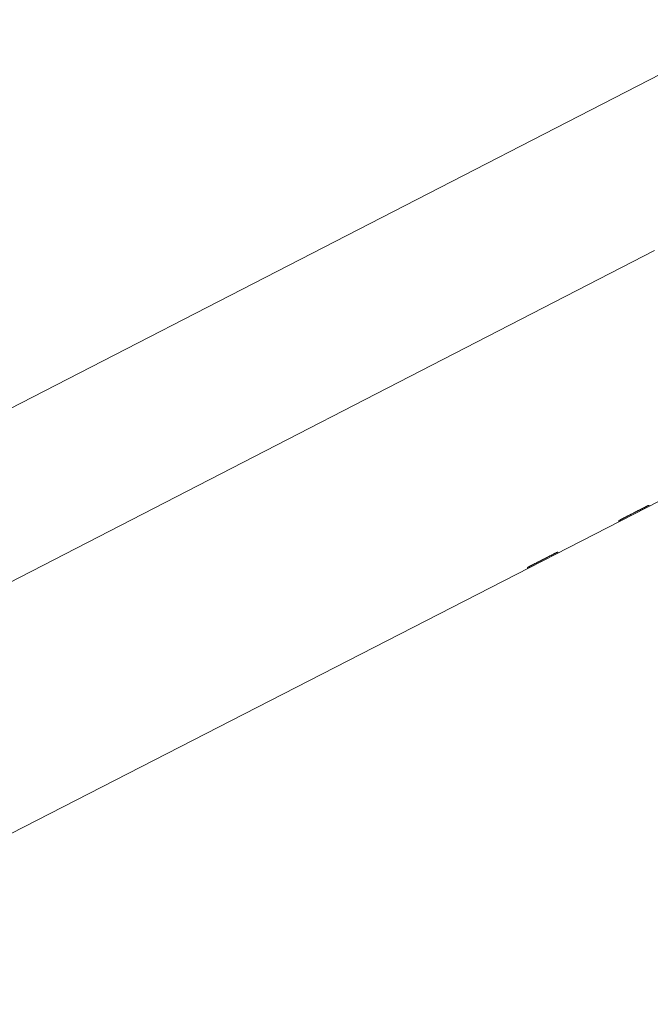
# Paper-space layout 'Sht-3' of a CAD drawing. Units: millimetres. Extents: x -4709 to 5323, y -3278 to 3346.
# Drawn here: x -288 to -103, y -607 to -319 of the extents above; entities that cross this region are included whole.
import ezdxf

# ---------------------------------------------------------------- set-up
doc = ezdxf.new("R2010")
doc.units = ezdxf.units.MM
for name, color, linetype, lineweight in [('EF-Components-SS Fastenings', 7, 'Continuous', 5), ('EF-Deck-Timber Decking (140x32)', 7, 'Continuous', 5), ('EF-Ladders-Timber', 7, 'Continuous', 5), ('Working-None', 7, 'Continuous', 5)]:
    doc.layers.add(name, color=color, linetype=linetype, lineweight=lineweight)

# ---------------------------------------------------------------- blocks, each defined once
blk = doc.blocks.new('Group')
at = {"layer": 'EF-Components-SS Fastenings', "color": 7, "linetype": 'Continuous', "lineweight": 5, "transparency": 33554687}
for p, q in [((-108.62, -463.68), (-109.72, -464.24)), ((-109.72, -464.24), (-108.62, -463.68)), ((-108.62, -463.68), (-109.72, -464.24)), ((-109.72, -464.24), (-108.62, -463.68)), ((-108.62, -463.68), (-109.72, -464.24)), ((-109.72, -464.24), (-108.62, -463.68)), ((-108.62, -463.68), (-109.72, -464.24)), ((-109.72, -464.24), (-108.62, -463.68)), ((-109.07, -463.91), (-108.62, -463.68)), ((-108.62, -463.68), (-109.07, -463.91)), ((-109.07, -463.9), (-108.95, -463.85)), ((-108.95, -463.85), (-108.79, -463.76)), ((-108.79, -463.76), (-108.48, -463.6)), ((-108.79, -463.76), (-108.76, -463.75)), ((-108.48, -463.6), (-108.76, -463.75)), ((-108.76, -463.75), (-108.62, -463.67)), ((-108.62, -463.67), (-108.48, -463.6)), ((-108.48, -463.6), (-108.45, -463.59)), ((-108.45, -463.59), (-108.28, -463.5)), ((-108.28, -463.5), (-108.2, -463.46)), ((-108.2, -463.46), (-108.13, -463.42)), ((-108.13, -463.42), (-107.95, -463.33)), ((-107.95, -463.33), (-107.93, -463.32)), ((-107.93, -463.32), (-107.77, -463.24)), ((-107.87, -463.29), (-107.34, -463.02)), ((-107.34, -463.02), (-107.87, -463.29)), ((-107.34, -463.02), (-107.79, -463.25)), ((-107.77, -463.24), (-107.64, -463.17)), ((-107.64, -463.17), (-107.34, -463.02)), ((-107.64, -463.17), (-107.59, -463.14)), ((-107.59, -463.14), (-107.41, -463.05)), ((-107.41, -463.05), (-107.34, -463.02)), ((-107.34, -463.02), (-107.23, -462.96)), ((-107.23, -462.96), (-107.06, -462.87)), ((-107.06, -462.87), (-107.02, -462.86)), ((-107.02, -462.85), (-106.36, -462.51)), ((-106.69, -462.69), (-107.02, -462.85)), ((-107.02, -462.85), (-106.71, -462.7)), ((-107.02, -462.86), (-106.88, -462.78)), ((-106.88, -462.78), (-106.71, -462.7)), ((-106.71, -462.7), (-106.69, -462.69)), ((-106.36, -462.51), (-106.69, -462.68)), ((-106.69, -462.69), (-106.55, -462.61)), ((-106.55, -462.61), (-106.38, -462.53)), ((-106.38, -462.53), (-106.36, -462.51)), ((-106.36, -462.51), (-106.22, -462.44)), ((-106.22, -462.44), (-106.07, -462.36)), ((-106.19, -462.42), (-106.01, -462.34)), ((-106.02, -462.34), (-106.19, -462.42)), ((-106.07, -462.36), (-106.02, -462.34)), ((-106.02, -462.34), (-105.91, -462.28)), ((-105.67, -462.16), (-105.91, -462.28)), ((-105.91, -462.28), (-105.67, -462.16)), ((-105.67, -462.16), (-105.91, -462.28)), ((-105.91, -462.28), (-105.67, -462.16)), ((-105.67, -462.16), (-105.91, -462.28)), ((-105.91, -462.28), (-105.67, -462.16)), ((-105.67, -462.16), (-105.91, -462.28)), ((-105.91, -462.28), (-105.67, -462.16)), ((-105.67, -462.16), (-105.91, -462.28)), ((-105.91, -462.28), (-105.67, -462.16)), ((-105.67, -462.16), (-105.91, -462.28)), ((-105.91, -462.28), (-105.67, -462.16)), ((-105.67, -462.16), (-105.91, -462.28)), ((-105.91, -462.28), (-105.67, -462.16)), ((-105.67, -462.16), (-105.91, -462.28)), ((-105.91, -462.28), (-105.67, -462.16)), ((-105.91, -462.28), (-105.77, -462.21)), ((-105.77, -462.21), (-105.68, -462.16)), ((-105.68, -462.16), (-105.62, -462.14)), ((-105.62, -462.14), (-105.49, -462.06)), ((-105.49, -462.06), (-105.35, -462)), ((-105.35, -462), (-105.34, -461.99)), ((-105.34, -461.99), (-105.22, -461.93)), ((-105.22, -461.93), (-105.18, -461.91)), ((-105.18, -461.91), (-105.1, -461.87)), ((-105.17, -461.91), (-104.67, -461.64)), ((-105.17, -461.91), (-104.74, -461.68)), ((-104.77, -461.69), (-105.17, -461.91)), ((-105.17, -461.91), (-104.87, -461.75)), ((-104.88, -461.75), (-105.17, -461.91)), ((-104.98, -461.81), (-105.17, -461.91)), ((-105.03, -461.83), (-105.17, -461.91)), ((-105.17, -461.91), (-105.03, -461.83)), ((-105.03, -461.83), (-105.17, -461.91)), ((-105.17, -461.91), (-105.03, -461.83)), ((-105.03, -461.83), (-105.17, -461.91)), ((-105.17, -461.91), (-105.03, -461.83)), ((-105.03, -461.83), (-105.17, -461.91)), ((-105.17, -461.91), (-105.03, -461.83)), ((-105.1, -461.87), (-105.03, -461.83)), ((-105.03, -461.83), (-104.98, -461.81)), ((-104.98, -461.81), (-104.88, -461.75)), ((-104.88, -461.75), (-104.98, -461.81)), ((-104.98, -461.81), (-104.88, -461.75)), ((-104.88, -461.75), (-104.98, -461.81)), ((-104.98, -461.81), (-104.88, -461.75)), ((-104.88, -461.75), (-104.98, -461.81)), ((-104.98, -461.81), (-104.88, -461.75)), ((-104.88, -461.75), (-104.98, -461.81)), ((-104.98, -461.81), (-104.88, -461.75)), ((-104.6, -461.61), (-104.88, -461.75)), ((-104.88, -461.75), (-104.6, -461.61)), ((-104.6, -461.61), (-104.88, -461.75)), ((-104.88, -461.75), (-104.6, -461.61)), ((-104.6, -461.61), (-104.88, -461.75)), ((-104.88, -461.75), (-104.6, -461.61)), ((-104.6, -461.61), (-104.88, -461.75)), ((-104.88, -461.75), (-104.6, -461.61)), ((-104.88, -461.75), (-104.87, -461.75)), ((-104.87, -461.75), (-104.77, -461.69)), ((-104.77, -461.69), (-104.74, -461.68)), ((-104.74, -461.68), (-104.67, -461.64)), ((-104.67, -461.64), (-104.61, -461.61)), ((-104.61, -461.61), (-104.57, -461.6)), ((-104.49, -461.55), (-104.57, -461.6)), ((-104.57, -461.6), (-104.49, -461.55)), ((-104.49, -461.55), (-104.57, -461.6)), ((-104.57, -461.6), (-104.49, -461.55)), ((-104.49, -461.55), (-104.57, -461.6)), ((-104.57, -461.6), (-104.49, -461.55)), ((-104.49, -461.55), (-104.57, -461.6)), ((-104.57, -461.6), (-104.49, -461.55)), ((-104.49, -461.55), (-104.57, -461.6)), ((-104.57, -461.6), (-104.49, -461.55)), ((-104.49, -461.55), (-104.41, -461.51)), ((-104.47, -461.55), (-104.37, -461.49)), ((-104.37, -461.49), (-104.47, -461.55)), ((-104.47, -461.55), (-104.37, -461.49)), ((-104.37, -461.49), (-104.47, -461.55)), ((-104.47, -461.55), (-104.37, -461.49)), ((-104.37, -461.49), (-104.47, -461.55)), ((-104.47, -461.55), (-104.41, -461.51)), ((-104.41, -461.51), (-104.37, -461.49)), ((-104.37, -461.49), (-104.33, -461.47)), ((-104.06, -461.33), (-104.36, -461.49)), ((-104.36, -461.49), (-104.06, -461.33)), ((-104.33, -461.47), (-104.28, -461.44)), ((-104.28, -461.44), (-104.27, -461.44)), ((-104.27, -461.44), (-104.21, -461.41)), ((-104.21, -461.41), (-104.19, -461.4)), ((-104.19, -461.4), (-104.16, -461.38)), ((-104.16, -461.38), (-104.12, -461.36)), ((-104.12, -461.36), (-104.11, -461.36)), ((-104.11, -461.36), (-104.07, -461.34)), ((-104.07, -461.34), (-104.06, -461.33)), ((-104.06, -461.33), (-104.04, -461.32)), ((-104.04, -461.32), (-104.02, -461.31)), ((-104.02, -461.31), (-103.99, -461.3)), ((-104, -461.3), (-104.02, -461.31)), ((-104.02, -461.31), (-104, -461.3)), ((-104.02, -461.31), (-104.02, -461.31)), ((-104, -461.3), (-103.99, -461.3)), ((-104, -461.3), (-104, -461.3)), ((-103.99, -461.29), (-103.98, -461.29)), ((-103.99, -461.3), (-103.99, -461.29)), ((-103.99, -461.3), (-103.99, -461.3)), ((-103.99, -461.3), (-103.99, -461.3)), ((-103.98, -461.29), (-103.97, -461.29)), ((-103.97, -461.29), (-103.96, -461.28)), ((-103.96, -461.28), (-103.95, -461.28)), ((-103.95, -461.28), (-103.94, -461.27)), ((-103.94, -461.27), (-103.93, -461.27)), ((-103.93, -461.27), (-103.92, -461.27)), ((-103.92, -461.27), (-103.91, -461.27)), ((-103.91, -461.27), (-103.9, -461.26)), ((-103.9, -461.26), (-103.89, -461.26)), ((-103.89, -461.26), (-103.88, -461.26)), ((-103.88, -461.26), (-103.87, -461.26)), ((-103.87, -461.26), (-103.86, -461.26)), ((-103.86, -461.26), (-103.85, -461.26)), ((-103.85, -461.26), (-103.84, -461.26)), ((-103.84, -461.26), (-103.83, -461.26)), ((-103.84, -461.26), (-103.84, -461.26)), ((-103.83, -461.26), (-103.82, -461.26)), ((-103.83, -461.26), (-103.83, -461.26)), ((-103.82, -461.26), (-103.81, -461.26)), ((-103.82, -461.26), (-103.82, -461.26)), ((-103.82, -461.26), (-103.82, -461.26)), ((-103.81, -461.26), (-103.8, -461.26)), ((-103.81, -461.26), (-103.81, -461.26)), ((-103.8, -461.26), (-103.79, -461.26)), ((-103.8, -461.26), (-103.8, -461.26)), ((-103.8, -461.26), (-103.8, -461.26)), ((-103.79, -461.26), (-103.79, -461.27)), ((-103.79, -461.26), (-103.79, -461.26)), ((-103.79, -461.27), (-103.78, -461.27)), ((-103.78, -461.27), (-103.77, -461.27)), ((-103.78, -461.27), (-103.78, -461.27)), ((-103.78, -461.27), (-103.78, -461.27)), ((-103.77, -461.27), (-103.76, -461.27)), ((-103.76, -461.27), (-103.75, -461.28)), ((-103.76, -461.27), (-103.76, -461.27)), ((-103.75, -461.28), (-103.74, -461.28)), ((-103.75, -461.28), (-103.75, -461.28)), ((-103.74, -461.28), (-103.73, -461.29)), ((-103.73, -461.29), (-103.72, -461.29)), ((-103.73, -461.29), (-103.73, -461.29)), ((-103.72, -461.29), (-103.71, -461.3)), ((-103.72, -461.29), (-103.72, -461.29)), ((-103.71, -461.3), (-103.7, -461.31)), ((-103.71, -461.3), (-103.71, -461.3)), ((-103.71, -461.3), (-103.71, -461.3)), ((-103.7, -461.31), (-103.69, -461.31)), ((-103.7, -461.31), (-103.7, -461.31)), ((-103.69, -461.31), (-103.69, -461.32)), ((-103.69, -461.32), (-103.68, -461.33)), ((-103.69, -461.32), (-103.69, -461.32)), ((-103.69, -461.32), (-103.69, -461.32)), ((-103.68, -461.33), (-103.68, -461.34)), ((-103.68, -461.33), (-103.68, -461.33)), ((-103.68, -461.33), (-103.68, -461.33)), ((-103.68, -461.33), (-103.68, -461.33)), ((-103.68, -461.33), (-103.68, -461.33)), ((-103.68, -461.33), (-103.68, -461.33)), ((-103.68, -461.34), (-103.67, -461.34)), ((-103.67, -461.34), (-103.67, -461.35)), ((-103.67, -461.34), (-103.67, -461.34)), ((-103.67, -461.34), (-103.67, -461.34)), ((-103.67, -461.34), (-103.67, -461.34)), ((-103.67, -461.35), (-103.66, -461.36)), ((-103.67, -461.35), (-103.67, -461.35)), ((-103.67, -461.35), (-103.67, -461.35)), ((-103.67, -461.35), (-103.67, -461.35)), ((-103.66, -461.36), (-103.66, -461.37)), ((-103.66, -461.36), (-103.66, -461.36)), ((-103.66, -461.36), (-103.66, -461.36)), ((-103.66, -461.37), (-103.66, -461.38)), ((-103.66, -461.37), (-103.66, -461.37)), ((-103.66, -461.38), (-103.65, -461.38)), ((-103.65, -461.38), (-103.65, -461.39)), ((-103.65, -461.38), (-103.65, -461.38)), ((-103.65, -461.39), (-103.65, -461.4)), ((-103.65, -461.39), (-103.65, -461.39)), ((-103.65, -461.4), (-103.65, -461.41)), ((-103.65, -461.4), (-103.65, -461.4)), ((-103.65, -461.41), (-103.65, -461.42)), ((-103.65, -461.41), (-103.65, -461.41)), ((-103.65, -461.42), (-103.65, -461.43)), ((-103.65, -461.42), (-103.65, -461.42)), ((-103.65, -461.43), (-103.65, -461.44)), ((-103.65, -461.43), (-103.65, -461.43)), ((-103.65, -461.44), (-103.65, -461.45)), ((-112.58, -465.82), (-112.58, -465.83)), ((-112.57, -465.82), (-112.58, -465.82)), ((-112.58, -465.83), (-112.58, -465.84)), ((-112.58, -465.83), (-112.58, -465.83)), ((-112.58, -465.84), (-112.58, -465.85)), ((-112.58, -465.84), (-112.58, -465.84)), ((-112.58, -465.85), (-112.58, -465.86)), ((-112.58, -465.86), (-112.58, -465.87)), ((-112.58, -465.86), (-112.58, -465.86)), ((-112.58, -465.87), (-112.58, -465.88)), ((-112.58, -465.87), (-112.58, -465.87)), ((-112.58, -465.88), (-112.57, -465.89)), ((-112.58, -465.88), (-112.58, -465.88)), ((-112.57, -465.78), (-112.57, -465.79)), ((-112.57, -465.78), (-112.57, -465.78)), ((-112.56, -465.78), (-112.57, -465.78)), ((-112.57, -465.79), (-112.57, -465.8)), ((-112.57, -465.8), (-112.57, -465.81)), ((-112.57, -465.8), (-112.57, -465.8)), ((-112.57, -465.81), (-112.57, -465.82)), ((-112.57, -465.89), (-112.57, -465.9)), ((-112.57, -465.89), (-112.57, -465.89)), ((-112.57, -465.89), (-112.57, -465.89)), ((-112.57, -465.89), (-112.57, -465.89)), ((-112.57, -465.9), (-112.57, -465.91)), ((-112.57, -465.9), (-112.57, -465.9)), ((-112.57, -465.9), (-112.57, -465.9)), ((-112.57, -465.9), (-112.57, -465.9)), ((-112.57, -465.91), (-112.56, -465.92)), ((-112.57, -465.91), (-112.57, -465.91)), ((-112.57, -465.91), (-112.57, -465.91)), ((-112.57, -465.91), (-112.57, -465.91)), ((-112.57, -465.91), (-112.57, -465.91)), ((-112.56, -465.76), (-112.56, -465.77)), ((-112.56, -465.76), (-112.56, -465.76)), ((-112.55, -465.76), (-112.56, -465.76)), ((-112.56, -465.77), (-112.56, -465.78)), ((-112.56, -465.77), (-112.56, -465.77)), ((-112.56, -465.77), (-112.56, -465.77)), ((-112.56, -465.92), (-112.56, -465.93)), ((-112.56, -465.92), (-112.56, -465.92)), ((-112.56, -465.92), (-112.56, -465.92)), ((-112.56, -465.92), (-112.56, -465.92)), ((-112.56, -465.93), (-112.55, -465.94)), ((-112.56, -465.93), (-112.56, -465.93)), ((-112.56, -465.93), (-112.56, -465.93)), ((-112.55, -465.74), (-112.55, -465.75)), ((-112.55, -465.74), (-112.55, -465.74)), ((-112.54, -465.74), (-112.55, -465.74)), ((-112.55, -465.75), (-112.55, -465.76)), ((-112.55, -465.75), (-112.55, -465.75)), ((-112.55, -465.75), (-112.55, -465.75)), ((-112.55, -465.94), (-112.55, -465.95)), ((-112.55, -465.94), (-112.55, -465.94)), ((-112.55, -465.94), (-112.55, -465.94)), ((-112.55, -465.95), (-112.54, -465.95)), ((-112.53, -465.72), (-112.54, -465.73)), ((-112.54, -465.73), (-112.54, -465.74)), ((-112.54, -465.73), (-112.54, -465.73)), ((-112.54, -465.95), (-112.54, -465.96)), ((-112.54, -465.96), (-112.53, -465.96)), ((-112.54, -465.96), (-112.54, -465.96)), ((-112.52, -465.71), (-112.53, -465.72)), ((-112.53, -465.72), (-112.53, -465.72)), ((-112.53, -465.96), (-112.53, -465.97)), ((-112.53, -465.97), (-112.52, -465.97)), ((-112.53, -465.97), (-112.53, -465.97)), ((-112.52, -465.7), (-112.52, -465.71)), ((-112.51, -465.7), (-112.52, -465.7)), ((-112.52, -465.97), (-112.52, -465.98)), ((-112.52, -465.98), (-112.51, -465.98)), ((-112.5, -465.69), (-112.51, -465.7)), ((-112.51, -465.98), (-112.51, -465.99)), ((-112.51, -465.98), (-112.51, -465.98)), ((-112.51, -465.99), (-112.5, -465.99)), ((-112.49, -465.67), (-112.5, -465.68)), ((-112.5, -465.68), (-112.5, -465.69)), ((-112.5, -465.99), (-112.5, -465.99)), ((-112.48, -465.67), (-112.49, -465.67)), ((-112.47, -465.66), (-112.48, -465.67)), ((-112.46, -465.65), (-112.47, -465.66)), ((-112.47, -465.66), (-112.47, -465.66)), ((-112.45, -465.64), (-112.46, -465.65)), ((-112.44, -465.64), (-112.45, -465.64)), ((-112.43, -465.63), (-112.44, -465.64)), ((-112.42, -465.63), (-112.43, -465.63)), ((-112.41, -465.62), (-112.42, -465.63)), ((-112.42, -465.63), (-112.42, -465.63)), ((-112.41, -465.62), (-112.41, -465.62)), ((-112.4, -465.62), (-112.41, -465.62)), ((-112.39, -465.61), (-112.4, -465.62)), ((-112.38, -465.61), (-112.39, -465.61)), ((-112.35, -465.59), (-112.38, -465.61)), ((-112.35, -465.59), (-112.36, -465.6)), ((-112.36, -465.6), (-112.35, -465.59)), ((-112.35, -465.59), (-112.36, -465.6)), ((-112.36, -465.6), (-112.35, -465.59)), ((-112.31, -465.57), (-112.35, -465.59)), ((-112.35, -465.59), (-112.35, -465.59)), ((-112.29, -465.56), (-112.31, -465.57)), ((-112.29, -465.56), (-112.05, -465.43)), ((-112.05, -465.43), (-112.29, -465.56)), ((-112.05, -465.43), (-112.29, -465.56)), ((-112.29, -465.56), (-112.27, -465.55)), ((-112.27, -465.55), (-112.05, -465.43)), ((-112.27, -465.55), (-112.22, -465.53)), ((-112.04, -465.43), (-112.23, -465.53)), ((-112.23, -465.53), (-112.04, -465.43)), ((-112.05, -465.43), (-112.22, -465.53)), ((-112.22, -465.52), (-112.17, -465.5)), ((-112.22, -465.53), (-112.22, -465.52)), ((-112.17, -465.5), (-112.05, -465.43)), ((-112.17, -465.5), (-112.13, -465.48)), ((-112.13, -465.48), (-112.05, -465.43)), ((-112.11, -465.47), (-112.13, -465.48)), ((-112.04, -465.43), (-112.11, -465.47)), ((-112.04, -465.43), (-111.68, -465.25)), ((-111.96, -465.39), (-112.04, -465.43)), ((-111.96, -465.39), (-111.68, -465.25)), ((-111.92, -465.37), (-111.96, -465.39)), ((-111.93, -465.38), (-111.88, -465.35)), ((-111.88, -465.35), (-111.93, -465.38)), ((-111.93, -465.38), (-111.88, -465.35)), ((-111.88, -465.35), (-111.93, -465.38)), ((-111.93, -465.38), (-111.88, -465.35)), ((-111.88, -465.35), (-111.93, -465.38)), ((-111.93, -465.38), (-111.88, -465.35)), ((-111.68, -465.25), (-111.92, -465.37)), ((-111.88, -465.35), (-111.92, -465.37)), ((-111.68, -465.25), (-111.88, -465.35)), ((-111.88, -465.35), (-111.8, -465.31)), ((-111.8, -465.31), (-111.68, -465.25)), ((-111.8, -465.31), (-111.79, -465.3)), ((-111.8, -465.31), (-111.8, -465.31)), ((-111.8, -465.31), (-111.8, -465.31)), ((-111.8, -465.31), (-111.8, -465.31)), ((-111.8, -465.31), (-111.8, -465.31)), ((-111.8, -465.31), (-111.8, -465.31)), ((-111.8, -465.31), (-111.8, -465.31)), ((-111.8, -465.31), (-111.8, -465.31)), ((-111.68, -465.25), (-111.79, -465.3)), ((-111.79, -465.3), (-111.7, -465.26)), ((-111.7, -465.26), (-111.79, -465.3)), ((-111.79, -465.3), (-111.7, -465.26)), ((-111.7, -465.26), (-111.79, -465.3)), ((-111.79, -465.31), (-111.7, -465.26)), ((-111.7, -465.26), (-111.79, -465.31)), ((-111.79, -465.3), (-111.7, -465.26)), ((-111.7, -465.26), (-111.79, -465.3)), ((-111.79, -465.3), (-111.7, -465.26)), ((-111.7, -465.26), (-111.67, -465.24)), ((-111.67, -465.24), (-111.6, -465.21)), ((-111.6, -465.21), (-111.53, -465.17)), ((-111.53, -465.17), (-111.54, -465.17)), ((-111.54, -465.17), (-111.53, -465.17)), ((-111.53, -465.17), (-111.54, -465.17)), ((-111.53, -465.17), (-111.39, -465.1)), ((-111.39, -465.1), (-111.53, -465.17)), ((-111.53, -465.17), (-111.39, -465.1)), ((-111.39, -465.1), (-111.53, -465.17)), ((-111.53, -465.17), (-111.39, -465.1)), ((-111.39, -465.1), (-111.53, -465.17)), ((-111.53, -465.17), (-111.39, -465.1)), ((-111.39, -465.1), (-111.53, -465.17)), ((-111.53, -465.17), (-111.39, -465.1)), ((-111.39, -465.1), (-111.53, -465.17)), ((-111.53, -465.17), (-111.49, -465.15)), ((-111.49, -465.15), (-111.38, -465.09)), ((-111.39, -465.1), (-111.49, -465.15)), ((-111.38, -465.09), (-111.27, -465.04)), ((-111.07, -464.94), (-111.27, -465.04)), ((-111.27, -465.04), (-111.22, -465.01)), ((-111.22, -465.01), (-111.07, -464.94)), ((-111.22, -465.01), (-111.15, -464.97)), ((-111.15, -464.97), (-111.06, -464.93)), ((-111.06, -464.93), (-111.02, -464.91)), ((-111.02, -464.91), (-110.89, -464.84)), ((-110.89, -464.84), (-110.76, -464.77)), ((-110.76, -464.77), (-110.73, -464.76)), ((-110.73, -464.76), (-110.66, -464.72)), ((-110.66, -464.72), (-110.52, -464.65)), ((-110.52, -464.65), (-110.39, -464.59)), ((-110.39, -464.59), (-110.06, -464.41)), ((-110.06, -464.41), (-110.39, -464.59)), ((-110.39, -464.59), (-110.06, -464.41)), ((-110.06, -464.41), (-110.39, -464.59)), ((-110.39, -464.59), (-110.06, -464.41)), ((-110.06, -464.41), (-110.39, -464.59)), ((-110.39, -464.59), (-110.06, -464.41)), ((-110.06, -464.41), (-110.39, -464.59)), ((-110.39, -464.59), (-110.06, -464.41)), ((-110.06, -464.41), (-110.39, -464.59)), ((-110.39, -464.59), (-110.06, -464.41)), ((-110.06, -464.41), (-110.39, -464.59)), ((-110.39, -464.59), (-110.06, -464.41)), ((-110.06, -464.41), (-110.39, -464.59)), ((-110.39, -464.59), (-110.06, -464.41)), ((-110.06, -464.41), (-110.39, -464.59)), ((-110.39, -464.59), (-110.06, -464.41)), ((-110.39, -464.59), (-110.38, -464.58)), ((-110.38, -464.58), (-110.23, -464.5)), ((-110.23, -464.5), (-110.08, -464.42)), ((-110.08, -464.42), (-110.05, -464.41)), ((-110.05, -464.41), (-109.92, -464.34)), ((-109.92, -464.34), (-109.77, -464.26)), ((-109.77, -464.26), (-109.71, -464.24)), ((-109.3, -464.03), (-109.72, -464.24)), ((-109.72, -464.24), (-109.34, -464.04)), ((-109.4, -464.08), (-109.72, -464.24)), ((-109.72, -464.24), (-109.4, -464.08)), ((-109.43, -464.09), (-109.72, -464.24)), ((-109.46, -464.11), (-109.72, -464.24)), ((-109.72, -464.24), (-109.46, -464.11)), ((-109.72, -464.24), (-109.49, -464.12)), ((-109.72, -464.24), (-109.51, -464.13)), ((-109.53, -464.14), (-109.72, -464.24)), ((-109.71, -464.24), (-109.61, -464.18)), ((-109.61, -464.18), (-109.45, -464.1)), ((-109.45, -464.1), (-109.39, -464.07)), ((-109.45, -464.1), (-109.38, -464.07)), ((-109.4, -464.1), (-109.4, -464.1)), ((-109.38, -464.07), (-109.28, -464.02)), ((-109.28, -464.02), (-109.12, -463.93)), ((-109.12, -463.93), (-109.07, -463.9)), ((-131.29, -475.31), (-131.57, -475.46)), ((-131.57, -475.46), (-131.29, -475.31)), ((-131.29, -475.31), (-131.57, -475.46)), ((-131.57, -475.46), (-131.29, -475.31)), ((-131.29, -475.31), (-131.57, -475.46)), ((-131.57, -475.46), (-131.29, -475.31)), ((-131.43, -475.38), (-131.57, -475.46)), ((-131.57, -475.46), (-131.43, -475.38)), ((-131.56, -475.45), (-131.45, -475.4)), ((-131.56, -475.45), (-131.45, -475.4)), ((-131.45, -475.4), (-131.43, -475.38)), ((-131.43, -475.38), (-131.35, -475.35)), ((-131.4, -475.37), (-131.35, -475.35)), ((-131.35, -475.35), (-131.3, -475.32)), ((-131.35, -475.35), (-131.3, -475.32)), ((-131.3, -475.32), (-131.26, -475.3)), ((-131.26, -475.3), (-131.17, -475.25)), ((-131.17, -475.25), (-131.26, -475.3)), ((-131.26, -475.3), (-131.17, -475.25)), ((-131.17, -475.25), (-131.26, -475.3)), ((-131.26, -475.3), (-131.17, -475.25)), ((-131.17, -475.25), (-131.26, -475.3)), ((-131.26, -475.3), (-131.17, -475.25)), ((-131.17, -475.25), (-131.09, -475.21)), ((-131.09, -475.21), (-131.06, -475.2)), ((-131.06, -475.2), (-131.02, -475.18)), ((-130.75, -475.03), (-131.05, -475.19)), ((-131.05, -475.19), (-130.75, -475.03)), ((-130.88, -475.1), (-131.05, -475.19)), ((-131.05, -475.19), (-130.9, -475.11)), ((-131.02, -475.18), (-131.05, -475.19)), ((-131.05, -475.19), (-131.02, -475.18)), ((-131.02, -475.18), (-130.96, -475.15)), ((-130.96, -475.14), (-130.9, -475.11)), ((-130.96, -475.15), (-130.96, -475.14)), ((-130.9, -475.11), (-130.88, -475.1)), ((-130.88, -475.1), (-130.84, -475.08)), ((-130.84, -475.08), (-130.81, -475.06)), ((-130.81, -475.06), (-130.8, -475.06)), ((-130.8, -475.06), (-130.76, -475.04)), ((-130.76, -475.04), (-130.75, -475.04)), ((-130.75, -475.04), (-130.73, -475.02)), ((-130.73, -475.02), (-130.71, -475.02)), ((-130.71, -475.02), (-130.73, -475.02)), ((-130.73, -475.02), (-130.71, -475.02)), ((-130.71, -475.02), (-130.7, -475.01)), ((-130.7, -475.01), (-130.69, -475)), ((-130.7, -475.01), (-130.69, -475)), ((-130.7, -475.01), (-130.69, -475)), ((-130.69, -475), (-130.68, -475)), ((-130.68, -475), (-130.69, -475)), ((-130.69, -475), (-130.68, -475)), ((-130.69, -475), (-130.69, -475)), ((-130.68, -475), (-130.67, -475)), ((-130.68, -475), (-130.68, -475)), ((-130.68, -475), (-130.68, -475)), ((-130.67, -474.99), (-130.66, -474.99)), ((-130.67, -475), (-130.67, -474.99)), ((-130.66, -474.99), (-130.65, -474.98)), ((-130.65, -474.98), (-130.64, -474.98)), ((-130.64, -474.98), (-130.63, -474.98)), ((-130.63, -474.98), (-130.62, -474.97)), ((-130.62, -474.97), (-130.61, -474.97)), ((-130.61, -474.97), (-130.6, -474.97)), ((-130.6, -474.97), (-130.59, -474.97)), ((-130.59, -474.97), (-130.58, -474.97)), ((-130.58, -474.97), (-130.57, -474.96)), ((-130.57, -474.96), (-130.56, -474.96)), ((-130.56, -474.96), (-130.55, -474.96)), ((-130.55, -474.96), (-130.54, -474.96)), ((-130.54, -474.96), (-130.53, -474.96)), ((-130.53, -474.96), (-130.52, -474.96)), ((-130.52, -474.96), (-130.51, -474.96)), ((-130.52, -474.96), (-130.52, -474.96)), ((-130.52, -474.96), (-130.52, -474.96)), ((-130.51, -474.96), (-130.5, -474.96)), ((-130.51, -474.96), (-130.51, -474.96)), ((-130.5, -474.96), (-130.49, -474.96)), ((-130.5, -474.96), (-130.5, -474.96)), ((-130.5, -474.96), (-130.5, -474.96)), ((-130.49, -474.96), (-130.49, -474.97)), ((-130.49, -474.97), (-130.48, -474.97)), ((-130.48, -474.97), (-130.47, -474.97)), ((-130.48, -474.97), (-130.48, -474.97)), ((-130.48, -474.97), (-130.48, -474.97)), ((-130.47, -474.97), (-130.46, -474.97)), ((-130.47, -474.97), (-130.47, -474.97)), ((-130.47, -474.97), (-130.47, -474.97)), ((-130.46, -474.97), (-130.45, -474.97)), ((-130.46, -474.97), (-130.46, -474.97)), ((-130.45, -474.97), (-130.44, -474.98)), ((-130.44, -474.98), (-130.43, -474.98)), ((-130.44, -474.98), (-130.44, -474.98)), ((-130.43, -474.98), (-130.42, -474.99)), ((-130.43, -474.98), (-130.43, -474.98)), ((-130.42, -474.99), (-130.41, -474.99)), ((-130.42, -474.99), (-130.42, -474.99)), ((-130.41, -474.99), (-130.41, -475)), ((-130.41, -475), (-130.4, -475)), ((-130.4, -475), (-130.39, -475.01)), ((-130.4, -475), (-130.4, -475)), ((-130.39, -475.01), (-130.38, -475.02)), ((-130.39, -475.01), (-130.39, -475.01)), ((-130.39, -475.01), (-130.39, -475.01)), ((-130.38, -475.02), (-130.37, -475.03)), ((-130.38, -475.02), (-130.38, -475.02)), ((-130.38, -475.02), (-130.38, -475.02)), ((-130.37, -475.03), (-130.36, -475.04)), ((-130.37, -475.03), (-130.37, -475.03)), ((-130.37, -475.03), (-130.37, -475.03)), ((-130.37, -475.03), (-130.37, -475.03)), ((-130.37, -475.03), (-130.37, -475.03)), ((-130.37, -475.03), (-130.37, -475.03)), ((-130.36, -475.04), (-130.36, -475.05)), ((-130.36, -475.04), (-130.36, -475.04)), ((-130.36, -475.04), (-130.36, -475.04)), ((-130.36, -475.04), (-130.36, -475.04)), ((-130.36, -475.05), (-130.35, -475.05)), ((-130.36, -475.05), (-130.36, -475.05)), ((-130.36, -475.05), (-130.36, -475.05)), ((-130.36, -475.05), (-130.36, -475.05)), ((-130.35, -475.05), (-130.35, -475.06)), ((-130.35, -475.06), (-130.35, -475.07)), ((-130.35, -475.06), (-130.35, -475.06)), ((-130.35, -475.06), (-130.35, -475.06)), ((-130.35, -475.06), (-130.35, -475.06)), ((-130.35, -475.07), (-130.34, -475.08)), ((-130.35, -475.07), (-130.35, -475.07)), ((-130.34, -475.08), (-130.34, -475.09)), ((-130.34, -475.08), (-130.34, -475.08)), ((-130.34, -475.09), (-130.34, -475.1)), ((-130.34, -475.09), (-130.34, -475.09)), ((-130.34, -475.1), (-130.34, -475.11)), ((-130.34, -475.1), (-130.34, -475.1)), ((-130.34, -475.11), (-130.34, -475.12)), ((-130.34, -475.11), (-130.34, -475.11)), ((-130.34, -475.12), (-130.34, -475.13)), ((-130.34, -475.12), (-130.34, -475.12)), ((-130.34, -475.13), (-130.34, -475.14)), ((-130.34, -475.13), (-130.34, -475.13)), ((-130.34, -475.14), (-130.34, -475.15)), ((-130.34, -475.14), (-130.34, -475.14)), ((-137.09, -478.29), (-136.74, -478.11)), ((-136.74, -478.11), (-137.09, -478.29)), ((-137.09, -478.29), (-136.74, -478.11)), ((-136.74, -478.11), (-137.09, -478.29)), ((-137.09, -478.29), (-136.74, -478.11)), ((-136.74, -478.11), (-137.09, -478.29)), ((-137.09, -478.29), (-136.74, -478.11)), ((-137.08, -478.29), (-137.06, -478.28)), ((-137.06, -478.28), (-136.92, -478.2)), ((-136.92, -478.2), (-136.76, -478.13)), ((-136.92, -478.2), (-136.91, -478.2)), ((-136.41, -477.94), (-136.76, -478.13)), ((-136.76, -478.13), (-136.74, -478.11)), ((-136.74, -478.11), (-136.41, -477.94)), ((-136.74, -478.11), (-136.41, -477.94)), ((-136.41, -477.94), (-136.74, -478.11)), ((-136.74, -478.11), (-136.41, -477.94)), ((-136.74, -478.11), (-136.41, -477.94)), ((-136.61, -478.05), (-136.74, -478.11)), ((-136.45, -477.97), (-136.61, -478.05)), ((-136.4, -477.94), (-136.45, -477.97)), ((-136.45, -477.97), (-136.41, -477.94)), ((-135.95, -477.71), (-136.41, -477.94)), ((-136.41, -477.94), (-135.99, -477.73)), ((-136.41, -477.94), (-136.03, -477.75)), ((-136.06, -477.76), (-136.41, -477.94)), ((-136.41, -477.94), (-136.06, -477.76)), ((-136.41, -477.94), (-136.15, -477.81)), ((-136.41, -477.94), (-136.18, -477.82)), ((-136.29, -477.88), (-136.4, -477.94)), ((-136.13, -477.8), (-136.29, -477.88)), ((-136.07, -477.77), (-136.13, -477.8)), ((-136.09, -477.8), (-136.09, -477.8)), ((-135.31, -477.38), (-136.08, -477.77)), ((-136.08, -477.77), (-135.31, -477.38)), ((-135.31, -477.38), (-136.08, -477.77)), ((-136.08, -477.77), (-135.31, -477.38)), ((-135.31, -477.38), (-136.08, -477.77)), ((-136.08, -477.77), (-135.31, -477.38)), ((-136.08, -477.77), (-135.91, -477.69)), ((-135.97, -477.72), (-136.07, -477.77)), ((-135.81, -477.63), (-135.97, -477.72)), ((-135.76, -477.61), (-135.81, -477.63)), ((-135.64, -477.55), (-135.76, -477.61)), ((-135.64, -477.55), (-135.47, -477.46)), ((-135.6, -477.53), (-135.64, -477.55)), ((-135.47, -477.46), (-135.16, -477.3)), ((-135.31, -477.38), (-135.47, -477.46)), ((-135.47, -477.46), (-135.45, -477.45)), ((-135.45, -477.45), (-135.16, -477.3)), ((-135.45, -477.45), (-135.16, -477.3)), ((-135.19, -477.32), (-135.45, -477.45)), ((-135.45, -477.45), (-135.31, -477.38)), ((-135.31, -477.38), (-135.45, -477.45)), ((-135.31, -477.38), (-135.45, -477.45)), ((-135.31, -477.38), (-135.41, -477.43)), ((-135.41, -477.43), (-135.31, -477.38)), ((-135.31, -477.38), (-135.41, -477.43)), ((-135.41, -477.43), (-135.31, -477.38)), ((-135.31, -477.38), (-135.16, -477.3)), ((-135.16, -477.3), (-135.19, -477.32)), ((-135.19, -477.32), (-135.18, -477.31)), ((-135.16, -477.3), (-135.18, -477.31)), ((-135.16, -477.3), (-135.14, -477.29)), ((-135.14, -477.29), (-134.97, -477.2)), ((-134.97, -477.2), (-134.89, -477.16)), ((-134.89, -477.16), (-134.82, -477.12)), ((-134.82, -477.12), (-134.64, -477.03)), ((-134.66, -477.05), (-134.62, -477.02)), ((-134.64, -477.03), (-134.62, -477.02)), ((-134.62, -477.02), (-134.45, -476.94)), ((-134.03, -476.72), (-134.56, -476.99)), ((-134.45, -476.94), (-134.33, -476.88)), ((-134.33, -476.88), (-134.03, -476.72)), ((-134.33, -476.88), (-134.27, -476.85)), ((-134.27, -476.85), (-134.1, -476.75)), ((-134.1, -476.75), (-134.03, -476.72)), ((-134.1, -476.75), (-134.03, -476.72)), ((-134.03, -476.72), (-133.92, -476.66)), ((-133.92, -476.66), (-133.74, -476.57)), ((-133.74, -476.57), (-133.71, -476.56)), ((-133.04, -476.21), (-133.71, -476.56)), ((-133.71, -476.56), (-133.04, -476.21)), ((-133.71, -476.56), (-133.57, -476.48)), ((-133.71, -476.56), (-133.71, -476.56)), ((-133.66, -476.53), (-133.38, -476.39)), ((-133.64, -476.52), (-133.38, -476.39)), ((-133.38, -476.39), (-133.61, -476.51)), ((-133.57, -476.48), (-133.4, -476.4)), ((-133.55, -476.47), (-133.4, -476.4)), ((-133.4, -476.4), (-133.55, -476.47)), ((-133.55, -476.47), (-133.4, -476.4)), ((-133.4, -476.4), (-133.55, -476.47)), ((-133.53, -476.46), (-133.38, -476.39)), ((-133.38, -476.39), (-133.51, -476.45)), ((-133.51, -476.45), (-133.38, -476.39)), ((-133.38, -476.39), (-133.51, -476.45)), ((-133.4, -476.4), (-133.38, -476.39)), ((-133.38, -476.39), (-133.23, -476.31)), ((-133.23, -476.31), (-133.07, -476.23)), ((-133.07, -476.23), (-133.05, -476.21)), ((-133.05, -476.21), (-132.91, -476.15)), ((-133.04, -476.21), (-132.7, -476.04)), ((-132.7, -476.04), (-133.04, -476.21)), ((-133.04, -476.21), (-132.7, -476.04)), ((-132.7, -476.04), (-133.04, -476.21)), ((-133.04, -476.21), (-132.7, -476.04)), ((-132.7, -476.04), (-133.04, -476.21)), ((-133.04, -476.21), (-132.7, -476.04)), ((-132.7, -476.04), (-133.04, -476.21)), ((-133.04, -476.21), (-132.7, -476.04)), ((-132.7, -476.04), (-133.04, -476.21)), ((-133.04, -476.21), (-132.7, -476.04)), ((-132.91, -476.15), (-132.75, -476.06)), ((-132.7, -476.04), (-132.87, -476.13)), ((-132.87, -476.13), (-132.75, -476.06)), ((-132.75, -476.06), (-132.7, -476.04)), ((-132.7, -476.04), (-132.6, -475.99)), ((-132.6, -475.99), (-132.45, -475.91)), ((-132.45, -475.91), (-132.36, -475.86)), ((-132.03, -475.69), (-132.36, -475.86)), ((-132.03, -475.69), (-132.36, -475.86)), ((-132.36, -475.86), (-132.03, -475.69)), ((-132.03, -475.69), (-132.36, -475.86)), ((-132.36, -475.86), (-132.03, -475.69)), ((-132.03, -475.69), (-132.36, -475.86)), ((-132.36, -475.86), (-132.04, -475.7)), ((-132.36, -475.86), (-132.31, -475.84)), ((-132.36, -475.86), (-132.31, -475.84)), ((-132.31, -475.84), (-132.17, -475.77)), ((-132.17, -475.77), (-132.04, -475.7)), ((-132.04, -475.7), (-132.03, -475.69)), ((-132.03, -475.69), (-131.87, -475.61)), ((-131.87, -475.61), (-132.03, -475.69)), ((-132.03, -475.69), (-131.87, -475.61)), ((-131.87, -475.61), (-132.03, -475.69)), ((-132.03, -475.69), (-131.87, -475.61)), ((-131.91, -475.63), (-132.03, -475.69)), ((-132.02, -475.69), (-131.87, -475.61)), ((-131.87, -475.61), (-131.91, -475.63)), ((-131.71, -475.53), (-131.87, -475.61)), ((-131.87, -475.61), (-131.71, -475.53)), ((-131.71, -475.53), (-131.87, -475.61)), ((-131.87, -475.61), (-131.71, -475.53)), ((-131.87, -475.61), (-131.79, -475.57)), ((-131.87, -475.61), (-131.79, -475.57)), ((-131.71, -475.53), (-131.86, -475.61)), ((-131.86, -475.61), (-131.71, -475.53)), ((-131.86, -475.61), (-131.71, -475.53)), ((-131.71, -475.53), (-131.86, -475.61)), ((-131.86, -475.61), (-131.71, -475.53)), ((-131.71, -475.53), (-131.86, -475.61)), ((-131.79, -475.57), (-131.72, -475.53)), ((-131.72, -475.53), (-131.67, -475.51)), ((-131.67, -475.51), (-131.57, -475.46)), ((-131.57, -475.46), (-131.67, -475.51)), ((-131.67, -475.51), (-131.57, -475.46)), ((-131.57, -475.46), (-131.67, -475.51)), ((-131.67, -475.51), (-131.57, -475.46)), ((-131.57, -475.46), (-131.67, -475.51)), ((-131.67, -475.51), (-131.57, -475.46)), ((-131.57, -475.46), (-131.67, -475.51)), ((-131.67, -475.51), (-131.57, -475.46)), ((-131.57, -475.46), (-131.67, -475.51)), ((-131.67, -475.51), (-131.57, -475.46)), ((-131.57, -475.46), (-131.56, -475.45)), ((-139.26, -479.53), (-139.27, -479.54)), ((-139.27, -479.54), (-139.27, -479.55)), ((-139.27, -479.54), (-139.27, -479.54)), ((-139.27, -479.55), (-139.27, -479.56)), ((-139.27, -479.55), (-139.27, -479.55)), ((-139.27, -479.56), (-139.27, -479.57)), ((-139.27, -479.56), (-139.27, -479.56)), ((-139.27, -479.57), (-139.26, -479.58)), ((-139.27, -479.57), (-139.27, -479.57)), ((-139.26, -479.49), (-139.26, -479.5)), ((-139.25, -479.49), (-139.26, -479.49)), ((-139.26, -479.5), (-139.26, -479.51)), ((-139.26, -479.51), (-139.26, -479.52)), ((-139.26, -479.51), (-139.26, -479.51)), ((-139.26, -479.52), (-139.26, -479.53)), ((-139.26, -479.52), (-139.26, -479.52)), ((-139.26, -479.58), (-139.26, -479.59)), ((-139.26, -479.58), (-139.26, -479.58)), ((-139.26, -479.59), (-139.26, -479.6)), ((-139.26, -479.59), (-139.26, -479.59)), ((-139.26, -479.59), (-139.26, -479.59)), ((-139.26, -479.6), (-139.26, -479.61)), ((-139.26, -479.6), (-139.26, -479.6)), ((-139.26, -479.6), (-139.26, -479.6)), ((-139.26, -479.6), (-139.26, -479.6)), ((-139.26, -479.61), (-139.25, -479.61)), ((-139.26, -479.61), (-139.26, -479.61)), ((-139.26, -479.61), (-139.26, -479.61)), ((-139.26, -479.61), (-139.26, -479.61)), ((-139.24, -479.46), (-139.25, -479.47)), ((-139.25, -479.47), (-139.25, -479.48)), ((-139.25, -479.47), (-139.25, -479.47)), ((-139.25, -479.47), (-139.25, -479.47)), ((-139.25, -479.48), (-139.25, -479.49)), ((-139.25, -479.48), (-139.25, -479.48)), ((-139.25, -479.48), (-139.25, -479.48)), ((-139.25, -479.61), (-139.25, -479.62)), ((-139.25, -479.62), (-139.25, -479.63)), ((-139.25, -479.62), (-139.25, -479.62)), ((-139.25, -479.62), (-139.25, -479.62)), ((-139.25, -479.62), (-139.25, -479.62)), ((-139.25, -479.63), (-139.24, -479.64)), ((-139.25, -479.63), (-139.25, -479.63)), ((-139.25, -479.63), (-139.25, -479.63)), ((-139.25, -479.63), (-139.25, -479.63)), ((-139.23, -479.44), (-139.24, -479.45)), ((-139.24, -479.45), (-139.24, -479.46)), ((-139.24, -479.45), (-139.24, -479.45)), ((-139.24, -479.45), (-139.24, -479.45)), ((-139.24, -479.46), (-139.24, -479.46)), ((-139.24, -479.46), (-139.24, -479.46)), ((-139.24, -479.64), (-139.24, -479.65)), ((-139.24, -479.64), (-139.24, -479.64)), ((-139.24, -479.65), (-139.23, -479.65)), ((-139.23, -479.43), (-139.23, -479.44)), ((-139.22, -479.43), (-139.23, -479.43)), ((-139.23, -479.44), (-139.23, -479.44)), ((-139.23, -479.44), (-139.23, -479.44)), ((-139.23, -479.65), (-139.23, -479.66)), ((-139.23, -479.65), (-139.23, -479.65)), ((-139.23, -479.66), (-139.22, -479.66)), ((-139.23, -479.66), (-139.23, -479.66)), ((-139.21, -479.41), (-139.22, -479.42)), ((-139.22, -479.42), (-139.22, -479.43)), ((-139.22, -479.66), (-139.22, -479.67)), ((-139.22, -479.67), (-139.21, -479.67)), ((-139.2, -479.4), (-139.21, -479.41)), ((-139.21, -479.67), (-139.21, -479.68)), ((-139.21, -479.67), (-139.21, -479.67)), ((-139.21, -479.68), (-139.2, -479.68)), ((-139.19, -479.39), (-139.2, -479.4)), ((-139.2, -479.4), (-139.2, -479.4)), ((-139.2, -479.68), (-139.19, -479.69)), ((-139.2, -479.68), (-139.2, -479.68)), ((-139.19, -479.38), (-139.19, -479.39)), ((-139.18, -479.38), (-139.19, -479.38)), ((-139.19, -479.69), (-139.19, -479.69)), ((-139.19, -479.69), (-139.19, -479.69)), ((-139.17, -479.37), (-139.18, -479.38)), ((-139.16, -479.36), (-139.17, -479.37)), ((-139.15, -479.36), (-139.16, -479.36)), ((-139.15, -479.35), (-139.15, -479.36)), ((-139.14, -479.35), (-139.15, -479.35)), ((-139.13, -479.34), (-139.14, -479.35)), ((-139.12, -479.34), (-139.13, -479.34)), ((-139.11, -479.33), (-139.12, -479.34)), ((-139.11, -479.33), (-139.09, -479.32)), ((-139.11, -479.33), (-139.11, -479.33)), ((-139.1, -479.33), (-139.11, -479.33)), ((-139.09, -479.32), (-139.1, -479.32)), ((-139.1, -479.32), (-139.1, -479.33)), ((-139.09, -479.32), (-139.1, -479.32)), ((-139.07, -479.31), (-139.09, -479.32)), ((-139.04, -479.29), (-139.07, -479.31)), ((-139.07, -479.31), (-139.07, -479.31)), ((-138.98, -479.26), (-139.05, -479.3)), ((-139.05, -479.3), (-138.98, -479.26)), ((-139.03, -479.29), (-139.04, -479.29)), ((-139, -479.28), (-139.03, -479.29)), ((-138.98, -479.26), (-139, -479.28)), ((-138.99, -479.27), (-138.86, -479.2)), ((-138.96, -479.25), (-138.98, -479.26)), ((-138.92, -479.23), (-138.96, -479.25)), ((-138.96, -479.25), (-138.92, -479.23)), ((-138.91, -479.23), (-138.96, -479.25)), ((-138.92, -479.23), (-138.86, -479.2)), ((-138.86, -479.2), (-138.91, -479.23)), ((-138.91, -479.23), (-138.91, -479.23)), ((-138.86, -479.2), (-138.82, -479.18)), ((-138.79, -479.17), (-138.83, -479.19)), ((-138.83, -479.19), (-138.79, -479.17)), ((-138.82, -479.18), (-138.5, -479.02)), ((-138.5, -479.02), (-138.82, -479.18)), ((-138.82, -479.18), (-138.79, -479.17)), ((-138.79, -479.17), (-138.72, -479.13)), ((-138.72, -479.13), (-138.5, -479.02)), ((-138.5, -479.02), (-138.72, -479.13)), ((-138.72, -479.13), (-138.5, -479.02)), ((-138.72, -479.13), (-138.65, -479.09)), ((-138.5, -479.02), (-138.65, -479.09)), ((-138.65, -479.09), (-138.61, -479.07)), ((-138.61, -479.07), (-138.57, -479.05)), ((-138.57, -479.05), (-138.49, -479.01)), ((-138.49, -479.01), (-138.48, -479.01)), ((-138.48, -479.01), (-138.39, -478.96)), ((-138.23, -478.88), (-138.39, -478.96)), ((-138.39, -478.96), (-138.36, -478.94)), ((-138.22, -478.87), (-138.37, -478.95)), ((-138.37, -478.95), (-138.22, -478.87)), ((-138.22, -478.87), (-138.37, -478.95)), ((-138.37, -478.95), (-138.22, -478.87)), ((-138.36, -478.94), (-138.23, -478.88)), ((-138.23, -478.88), (-138.36, -478.94)), ((-138.36, -478.94), (-138.23, -478.88)), ((-138.36, -478.94), (-138.29, -478.91)), ((-138.29, -478.91), (-138.22, -478.87)), ((-138.29, -478.91), (-138.23, -478.88)), ((-138.22, -478.87), (-138.18, -478.85)), ((-138.18, -478.85), (-138.07, -478.8)), ((-137.92, -478.72), (-138.08, -478.8)), ((-138.08, -478.8), (-137.92, -478.72)), ((-137.92, -478.72), (-138.08, -478.8)), ((-138.08, -478.8), (-137.92, -478.72)), ((-137.92, -478.72), (-138.08, -478.8)), ((-138.08, -478.8), (-137.92, -478.72)), ((-137.92, -478.72), (-138.08, -478.8)), ((-138.08, -478.8), (-137.92, -478.72)), ((-138.07, -478.8), (-137.96, -478.74)), ((-137.96, -478.74), (-137.91, -478.72)), ((-137.91, -478.72), (-137.83, -478.68)), ((-137.83, -478.68), (-137.75, -478.63)), ((-137.75, -478.63), (-137.43, -478.47)), ((-137.43, -478.47), (-137.75, -478.63)), ((-137.75, -478.63), (-137.43, -478.47)), ((-137.43, -478.47), (-137.75, -478.63)), ((-137.75, -478.63), (-137.43, -478.47)), ((-137.43, -478.47), (-137.75, -478.63)), ((-137.75, -478.63), (-137.43, -478.47)), ((-137.43, -478.47), (-137.75, -478.63)), ((-137.75, -478.63), (-137.71, -478.61)), ((-137.71, -478.61), (-137.58, -478.54)), ((-137.58, -478.54), (-137.45, -478.48)), ((-137.45, -478.48), (-137.42, -478.46)), ((-137.43, -478.47), (-137.45, -478.48)), ((-137.42, -478.46), (-137.35, -478.43)), ((-137.35, -478.43), (-137.21, -478.35)), ((-137.21, -478.35), (-137.08, -478.29))]:
    blk.add_line(p, q, dxfattribs=at)
at = {"layer": 'EF-Deck-Timber Decking (140x32)', "color": 7, "linetype": 'Continuous', "lineweight": 5, "transparency": 33554687}
blk.add_line((-874.24, -857.08), (-84.7, -451.72), dxfattribs=at)
at = {"layer": 'EF-Ladders-Timber', "color": 7, "linetype": 'Continuous', "lineweight": 5, "transparency": 33554687}
for p, q in [((-934.18, -764.31), (-69.49, -319.11)), ((-914.72, -805.04), (-102.14, -386.67))]:
    blk.add_line(p, q, dxfattribs=at)

psp = doc.layouts.new('Sht-3')

# ---------------------------------------------------------------- block references
at = {"layer": 'Working-None'}
psp.add_blockref('Group', (0, 0), dxfattribs=at)

doc.saveas('drawing.dxf')
